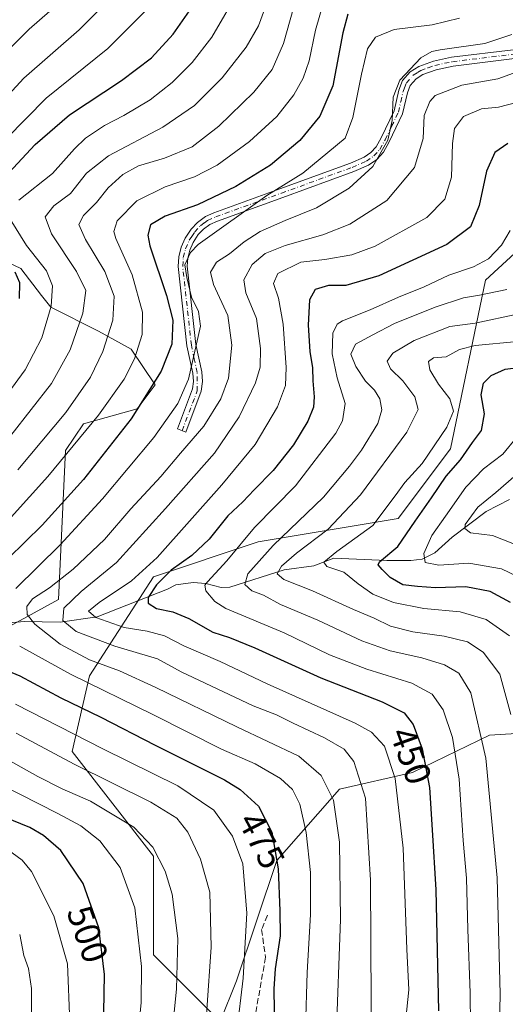
# Model space of a CAD drawing. Units: metres. Extents: x 593048 to 596462, y 4784592 to 4786952.
# Drawn here: x 595624 to 595758, y 4784958 to 4785231 of the extents above; entities that cross this region are included whole.
import ezdxf
from ezdxf.enums import TextEntityAlignment as Align

# ---------------------------------------------------------------- set-up
doc = ezdxf.new("R2010")
doc.units = ezdxf.units.M
doc.header["$MEASUREMENT"] = 0
doc.linetypes.add('DGN Style 3', pattern=[2.307223, 1.648017, -0.659207])
doc.linetypes.add('DGN Style 4', pattern=[2.638475, 1.318413, -0.659207, 0.001648, -0.659207])
for name, color, linetype, lineweight in [('Arbolado forestal CxS', 92, 'Continuous', 0), ('Camino Cxs', 7, 'Continuous', 0), ('Camino eje', 30, 'DGN Style 4', 13), ('Corriente natural lineal', 142, 'Continuous', 13), ('Curva de nivel maestra', 30, 'Continuous', 30), ('Curva de nivel normal', 30, 'Continuous', 0), ('Pastizal CxS', 92, 'Continuous', 0), ('Rótulo de curva de nivel directora', 7, 'Continuous', 0), ('Senda', 7, 'DGN Style 3', 0)]:
    doc.layers.add(name, color=color, linetype=linetype, lineweight=lineweight)
doc.styles.add('Style-Arial', font='txt')

msp = doc.modelspace()

# ---------------------------------------------------------------- linework, layer by layer
at = {"layer": 'Arbolado forestal CxS', "color": 92, "linetype": 'Continuous', "lineweight": 0}
for points in [[(596025.4671, 4785314.3925, 378.9773), (596022.1833, 4785316.6315, 380.759), (595991.5557, 4785286.0029, 375.0813), (595964.1519, 4785266.6585, 381.4893), (595946.4201, 4785242.4781, 385.5429), (595939.9727, 4785213.4615, 384.702), (595939.9731, 4785189.2811, 383.4532), (595936.7495, 4785165.1007, 378.2022), (595894.8377, 4785131.2481, 377.6947), (595869.0457, 4785131.2481, 393.7407), (595849.7011, 4785152.2045, 411.9594), (595831.9687, 4785176.3849, 428.987), (595804.5643, 4785187.6691, 439.2686), (595773.9363, 4785177.9969, 437.9678), (595752.9805, 4785158.6525, 444.0785), (595743.3091, 4785111.9037, 428.9142), (595728.8013, 4785092.5593, 429.2297), (595690.1131, 4785086.1111, 444.2961), (595661.0971, 4785076.4389, 454.3194), (595643.3655, 4785049.0345, 467.1807), (595638.5297, 4785028.0781, 482.0929), (595661.0985, 4784999.0615, 490.8875), (595661.0989, 4784971.6569, 494.3098), (595679.5707, 4784953.1853, 483.8909)], [(595764.5759, 4785033.2391, 433.1708), (595754.1103, 4785032.5301, 439.7532), (595732.7909, 4785022.2113, 452.7513), (595712.5683, 4785017.6269, 464.0115), (595695.2085, 4784997.7811, 475.6434), (595684.1153, 4784964.5195, 481.7626), (595679.5707, 4784953.1853, 483.8909), (595661.0989, 4784971.6569, 494.3098), (595661.0985, 4784999.0615, 490.8875), (595638.5297, 4785028.0781, 482.0929), (595643.3655, 4785049.0345, 467.1807), (595661.0971, 4785076.4389, 454.3194), (595690.1131, 4785086.1111, 444.2961), (595728.8013, 4785092.5593, 429.2297), (595743.3091, 4785111.9037, 428.9142), (595752.9805, 4785158.6525, 444.0785), (595773.9363, 4785177.9969, 437.9678)], [(595611.9539, 4785167.6621, 502.28), (595624.3547, 4785161.8735, 498.5883), (595630.1211, 4785154.3751, 497.362), (595632.6219, 4785151.1235, 496.1081), (595645.8493, 4785144.5093, 488.1588), (595654.9431, 4785139.5475, 482.5915), (595661.5577, 4785129.6245, 476.5713), (595656.5977, 4785123.0079, 476.7683), (595641.7167, 4785118.8739, 482.55), (595636.7555, 4785111.4311, 482.1201), (595634.8125, 4785070.1643, 463.4862), (595585.4709, 4785043.1759, 486.0099)], [(595611.9539, 4785167.6621, 502.28), (595624.3547, 4785161.8735, 498.5883), (595630.1211, 4785154.3751, 497.362), (595632.6219, 4785151.1235, 496.1081), (595645.8493, 4785144.5093, 488.1588), (595654.9431, 4785139.5475, 482.5915), (595661.5577, 4785129.6245, 476.5713), (595656.5977, 4785123.0079, 476.7683), (595641.7167, 4785118.8739, 482.55), (595636.7555, 4785111.4311, 482.1201), (595634.8125, 4785070.1643, 463.4862), (595585.4709, 4785043.1759, 486.0099)], [(595665.6095, 4784918.3681, 489.7666), (595682.3721, 4784923.4687, 478.3649), (595713.0405, 4784926.9407, 463.4382), (595729.8211, 4784935.6205, 456.255), (595746.6019, 4784938.5137, 447.3558), (595764.5397, 4784942.5643, 435.7175), (595772.0621, 4784944.3003, 433.8267), (595782.0147, 4784944.8577, 436.2814), (595781.1871, 4784965.5305, 428.7541), (595784.4937, 4784980.4153, 426.3866), (595788.6277, 4784997.7811, 423.2746), (595784.6851, 4785029.3467, 419.9578), (595773.0089, 4785035.1851, 427.9769), (595764.5759, 4785033.2391, 433.1708), (595754.1103, 4785032.5301, 439.7532), (595732.7909, 4785022.2113, 452.7513), (595712.5683, 4785017.6269, 464.0115), (595695.2085, 4784997.7811, 475.6434), (595684.1153, 4784964.5195, 481.7626), (595679.5707, 4784953.1853, 483.8909)]]:
    msp.add_polyline3d(points, dxfattribs=at)
msp.add_polyline3d([(595665.6095, 4784918.3681, 489.7666), (595679.5707, 4784953.1853, 483.8909), (595684.1153, 4784964.5195, 481.7626), (595695.2085, 4784997.7811, 475.6434), (595712.5683, 4785017.6269, 464.0115), (595732.7909, 4785022.2113, 452.7513), (595754.1103, 4785032.5301, 439.7532), (595764.5759, 4785033.2391, 433.1708), (595773.0089, 4785035.1851, 427.9769), (595784.6851, 4785029.3467, 419.9578), (595788.6277, 4784997.7811, 423.2746), (595784.4937, 4784980.4153, 426.3866), (595781.1871, 4784965.5305, 428.7541), (595782.0147, 4784944.8577, 436.2814), (595772.0621, 4784944.3003, 433.8267), (595764.5397, 4784942.5643, 435.7175), (595746.6019, 4784938.5137, 447.3558), (595729.8211, 4784935.6205, 456.255), (595713.0405, 4784926.9407, 463.4382), (595682.3721, 4784923.4687, 478.3649)], close=True, dxfattribs=at)
at = {"layer": 'Camino Cxs', "color": 7, "linetype": 'Continuous', "lineweight": 0}
msp.add_polyline3d([(595761.0501, 4785220.0301, 463.0513), (595744.0601, 4785217.9601, 464.7108), (595739.3301, 4785216.9701, 464.6335), (595735.6501, 4785215.6501, 465.0642), (595733.7901, 4785214.4601, 465.2119), (595732.2001, 4785212.6301, 464.7436), (595731.3901, 4785210.5501, 464.6435), (595730.0701, 4785204.7801, 464.5634), (595726.3601, 4785196.9701, 465.863), (595724.7701, 4785194.1501, 466.1496), (595722.9301, 4785192.1101, 466.6782), (595720.6401, 4785190.5401, 467.5427), (595716.5501, 4785188.7301, 470.308), (595696.9401, 4785181.5901, 470.7113), (595678.7801, 4785175.0201, 472.1786), (595676.7001, 4785174.0801, 472.2047), (595674.8901, 4785172.7901, 471.7633), (595673.4901, 4785171.2601, 471.6947), (595672.1001, 4785169.1201, 471.6751), (595671.1401, 4785166.9401, 471.4955), (595670.5801, 4785164.7501, 471.4087), (595670.4301, 4785162.5201, 471.3555), (595672.8201, 4785140.8301, 471.9052), (595674.4301, 4785133.2201, 471.2621), (595674.6801, 4785130.5201, 471.7119), (595674.3001, 4785127.8701, 472.7251), (595670.0701, 4785116.5301, 474.6532), (595667.7201, 4785117.4101, 481.9164), (595671.8601, 4785128.4901, 475.6553), (595672.1601, 4785130.5901, 473.6317), (595671.9601, 4785132.8501, 472.7876), (595670.3501, 4785140.4301, 473.3166), (595667.9201, 4785162.4701, 471.6808), (595668.1001, 4785165.1401, 471.5083), (595668.7701, 4785167.7601, 471.4589), (595669.9001, 4785170.3201, 471.8702), (595671.5101, 4785172.7901, 472.1875), (595673.2301, 4785174.6701, 473.2755), (595675.4501, 4785176.2601, 473.7046), (595677.8401, 4785177.3401, 473.4706), (595696.0901, 4785183.9401, 472.3692), (595715.6201, 4785191.0501, 469.4635), (595719.4201, 4785192.7301, 467.8397), (595721.2701, 4785194.0001, 467.5233), (595722.7301, 4785195.6201, 467.3054), (595724.1401, 4785198.1201, 466.9661), (595727.7001, 4785205.6001, 465.8465), (595728.9901, 4785211.2901, 465.6563), (595730.0301, 4785213.9401, 465.9697), (595732.1401, 4785216.3701, 466.8238), (595734.5401, 4785217.9001, 466.7841), (595738.6401, 4785219.3801, 465.8537), (595743.6501, 4785220.4301, 466.0249), (595760.6501, 4785222.5001, 463.8489)], dxfattribs=at)
msp.add_polyline3d([(595761.0501, 4785220.0301, 463.0513), (595744.0601, 4785217.9601, 464.7108), (595739.3301, 4785216.9701, 464.6335), (595735.6501, 4785215.6501, 465.0642), (595733.7901, 4785214.4601, 465.2119), (595732.2001, 4785212.6301, 464.7436), (595731.3901, 4785210.5501, 464.6435), (595730.0701, 4785204.7801, 464.5634), (595726.3601, 4785196.9701, 465.863), (595724.7701, 4785194.1501, 466.1496), (595722.9301, 4785192.1101, 466.6782), (595720.6401, 4785190.5401, 467.5427), (595716.5501, 4785188.7301, 470.308), (595696.9401, 4785181.5901, 470.7113), (595678.7801, 4785175.0201, 472.1786), (595676.7001, 4785174.0801, 472.2047), (595674.8901, 4785172.7901, 471.7633), (595673.4901, 4785171.2601, 471.6947), (595672.1001, 4785169.1201, 471.6751), (595671.1401, 4785166.9401, 471.4955), (595670.5801, 4785164.7501, 471.4087), (595670.4301, 4785162.5201, 471.3555), (595672.8201, 4785140.8301, 471.9052), (595674.4301, 4785133.2201, 471.2621), (595674.6801, 4785130.5201, 471.7119), (595674.3001, 4785127.8701, 472.7251), (595670.0701, 4785116.5301, 474.6532), (595667.7201, 4785117.4101, 481.9164), (595671.8601, 4785128.4901, 475.6553), (595672.1601, 4785130.5901, 473.6317), (595671.9601, 4785132.8501, 472.7876), (595670.3501, 4785140.4301, 473.3166), (595667.9201, 4785162.4701, 471.6808), (595668.1001, 4785165.1401, 471.5083), (595668.7701, 4785167.7601, 471.4589), (595669.9001, 4785170.3201, 471.8702), (595671.5101, 4785172.7901, 472.1875), (595673.2301, 4785174.6701, 473.2755), (595675.4501, 4785176.2601, 473.7046), (595677.8401, 4785177.3401, 473.4706), (595696.0901, 4785183.9401, 472.3692), (595715.6201, 4785191.0501, 469.4635), (595719.4201, 4785192.7301, 467.8397), (595721.2701, 4785194.0001, 467.5233), (595722.7301, 4785195.6201, 467.3054), (595724.1401, 4785198.1201, 466.9661), (595727.7001, 4785205.6001, 465.8465), (595728.9901, 4785211.2901, 465.6563), (595730.0301, 4785213.9401, 465.9697), (595732.1401, 4785216.3701, 466.8238), (595734.5401, 4785217.9001, 466.7841), (595738.6401, 4785219.3801, 465.8537), (595743.6501, 4785220.4301, 466.0249), (595760.6501, 4785222.5001, 463.8489)], dxfattribs=at)
at = {"layer": 'Camino eje', "color": 30, "linetype": 'DGN Style 4', "lineweight": 13}
msp.add_polyline3d([(595668.9917, 4785116.9339, 477.8241), (595673.2075, 4785127.9335, 473.5733), (595673.1951, 4785133.0351, 471.7855), (595672.3901, 4785136.8401, 472.1263), (595671.5851, 4785140.6301, 472.5519), (595669.1751, 4785162.4951, 471.5163), (595669.3401, 4785164.9451, 471.467), (595669.9551, 4785167.3501, 471.4663), (595671.0001, 4785169.7201, 471.7489), (595671.6951, 4785170.7901, 471.8112), (595672.5001, 4785172.0251, 471.8162), (595674.0601, 4785173.7301, 472.4779), (595675.1701, 4785174.5251, 472.7598), (595676.0751, 4785175.1701, 472.9184), (595678.3101, 4785176.1801, 472.8037), (595696.5151, 4785182.7651, 471.3483), (595716.0851, 4785189.8901, 469.8593), (595720.0301, 4785191.6351, 467.7488), (595722.1001, 4785193.0551, 467.1646), (595723.7501, 4785194.8851, 466.732), (595725.2501, 4785197.5451, 466.4457), (595727.0301, 4785201.2851, 465.875), (595728.8851, 4785205.1901, 465.2104), (595729.5451, 4785208.0751, 465.1291), (595730.1901, 4785210.9201, 465.1632), (595730.5951, 4785211.9601, 465.1432), (595731.1151, 4785213.2851, 465.4101), (595732.9651, 4785215.4151, 466.0628), (595734.1651, 4785216.1801, 465.9659), (595735.0951, 4785216.7751, 465.8489), (595737.1451, 4785217.5151, 465.2195), (595738.9851, 4785218.1751, 465.2347), (595743.8551, 4785219.1951, 465.3613), (595760.8501, 4785221.2651, 463.4495)], dxfattribs=at)
at = {"layer": 'Corriente natural lineal', "color": 142, "linetype": 'Continuous', "lineweight": 13}
msp.add_polyline3d([(595620.0001, 4785063.6201, 469.7127), (595625.2801, 4785064.0701, 466.6614), (595635.2901, 4785063.8801, 460.78), (595645.4501, 4785065.3501, 456.1061), (595665, 4785073, 449.505), (595667.2778, 4785074.1736, 448.7), (595672.1014, 4785074.8237, 447.0923), (595675.5434, 4785074.5703, 445.8805), (595679.8135, 4785073.5032, 444.0025), (595682.2024, 4785073.5346, 443.2728), (595697.2665, 4785078.3758, 436.3107), (595705.4722, 4785079.485, 432.5387), (595711.0647, 4785081.6194, 431.6125), (595725.6753, 4785080.9316, 426.396), (595732.3401, 4785080.9674, 423.7542), (595735.5156, 4785081.3567, 421.8989), (595738.9485, 4785083.1216, 420.0074), (595743.7851, 4785087.3835, 417.8321), (595753.2071, 4785094.546, 413.8344), (595759.636, 4785097.8326, 411.5421)], dxfattribs=at)
at = {"layer": 'Curva de nivel maestra', "color": 30, "linetype": 'Continuous', "lineweight": 30, "flags": 128}
for points, elevation in [([(595621.02, 4785188.3601), (595628.37, 4785196.2301), (595637.82, 4785204.4801), (595652.24, 4785213.9701), (595660.5, 4785220.2801), (595666.57, 4785226.8201), (595674.26, 4785238.0101)], 500), ([(595714.9, 4785232.3401), (595713.5, 4785227.2101), (595710.71, 4785212.5401), (595707.17, 4785204.0801), (595701.64, 4785197.3601), (595693.51, 4785190.4701), (595683.9, 4785184.5801), (595673.29, 4785179.5501), (595664.35, 4785176.3601), (595660.26, 4785173.9701), (595659.51, 4785171.1301), (595660.07, 4785168.1701), (595664.72, 4785154.3701), (595666.46, 4785147.5601), (595666.2, 4785140.9201), (595663.23, 4785133.4001), (595654.95, 4785120.2401), (595641.68, 4785103.3701), (595630.28, 4785090.7201), (595620.82, 4785081.4801)], 475), ([(595759.16, 4785196.5601), (595755.65, 4785193.9801), (595753.34, 4785188.8801), (595751.23, 4785179.3501), (595748.89, 4785173.4101), (595742.29, 4785168.5701), (595723.48, 4785159.8801), (595714.35, 4785157.2001), (595709.51, 4785157.1401), (595705.87, 4785156.0801), (595704.29, 4785153.2001), (595703.93, 4785146.2101), (595704.39, 4785138.8801), (595705.16, 4785134.3601), (595705.22, 4785130.7401), (595705.55, 4785126.2801), (595705.38, 4785123.4201), (595703.8, 4785119.6101), (595699.84, 4785113.0601), (595694.2, 4785105.8901), (595689.01, 4785100.5901), (595685.84, 4785097.2001), (595681.7, 4785093.3701), (595676.46, 4785086.9001), (595671.7, 4785082.3201), (595665.96, 4785078.2401), (595661.92, 4785074.2101), (595659.63, 4785070.7301), (595659.6, 4785069.1501), (595661.89, 4785067.6201), (595666.42, 4785066.7001), (595670.92, 4785064.8801), (595677.48, 4785061.0601), (595682.16, 4785059.6201), (595689.12, 4785056.7801), (595707.43, 4785048.4901), (595724.4, 4785041.8001), (595730.49, 4785038.7501), (595733, 4785035.5301), (595735.45, 4785028.7501), (595737.5, 4785018.0701), (595738.22, 4785006.3201), (595739.28, 4784989.7001), (595740.04, 4784956.2001)], 450), ([(595624, 4785153.5401), (595624.06, 4785157.8801), (595622.77, 4785160.8801)], 500), ([(595759.92, 4785069.3101), (595754.33, 4785072.3601), (595747.55, 4785073.6401), (595739.15, 4785073.3901), (595734.15, 4785073.7401), (595730.16, 4785074.2201), (595726.58, 4785076.2401), (595724.39, 4785078.4701), (595723.34, 4785079.7801), (595723.66, 4785080.6001), (595728.78, 4785084.8801), (595733.58, 4785091.8701), (595738.04, 4785098.2901), (595742.15, 4785104.3001), (595746.06, 4785108.8801), (595749.46, 4785113.6701), (595751.92, 4785116.9801), (595752.78, 4785121.5701), (595751.84, 4785126.8901), (595752.42, 4785130.0801), (595754.6, 4785132.2101), (595758.47, 4785133.9401), (595765.04, 4785134.8501)], 425), ([(595619.62, 4785050.8501), (595624.12, 4785049.0101), (595635.41, 4785042.9301), (595646.53, 4785037.5601), (595661.54, 4785029.7501), (595680.74, 4785020.1501), (595685.06, 4785017.4701), (595690.12, 4785012.8601), (595693.83, 4785005.6501), (595695.58, 4784995.5401), (595696.03, 4784983.8801), (595696.15, 4784976.9101), (595694.81, 4784967.7901), (595694.42, 4784962.2601), (595694.55, 4784950.2101)], 475), ([(595647.2, 4784945.2301), (595647.52, 4784966.2001), (595645.99, 4784979.1401), (595641.66, 4784991.4601), (595635.44, 4785000.6101), (595630.65, 4785004.7701), (595626.82, 4785006.9401), (595608.25, 4785014.5301)], 500)]:
    msp.add_lwpolyline(points, dxfattribs=dict(at, elevation=elevation))
at = {"layer": 'Curva de nivel normal', "color": 30, "linetype": 'Continuous', "lineweight": 0, "flags": 128}
for points, elevation in [([(595614.82, 4785216.44), (595626.71, 4785228.16), (595644.55, 4785243.86)], 515), ([(595653.66, 4785241.24), (595640.48, 4785228.06), (595625.21, 4785214.6), (595613.46, 4785201.94)], 510), ([(595685.13, 4785239.57), (595677.26, 4785225.95), (595671.84, 4785218.96), (595666.23, 4785213.39), (595660.15, 4785208.62), (595652.86, 4785204.29), (595647.56, 4785201.54), (595642.26, 4785198.02), (595639.2, 4785195.08), (595633.11, 4785188.18), (595623.82, 4785180.82)], 495), ([(595621.62, 4785115.6), (595632.88, 4785129.99), (595638.01, 4785139.38), (595641.56, 4785149.53), (595642.31, 4785155.77), (595639.77, 4785161.08), (595632.84, 4785171.45), (595631.13, 4785176.23), (595633.52, 4785179.24), (595638.15, 4785182.69), (595642.52, 4785188.27), (595648.66, 4785193.14), (595663.63, 4785201.06), (595672.45, 4785207.02), (595680.07, 4785214.67), (595686.79, 4785223.23), (595690.2, 4785229.11), (595693.49, 4785238.24)], 490), ([(595623.5, 4785106.08), (595636.78, 4785122.02), (595643.62, 4785131.75), (595647.1, 4785138.88), (595649.8, 4785147.54), (595650.17, 4785154.21), (595647.57, 4785161.05), (595642.22, 4785169.92), (595640.45, 4785174.05), (595641.7, 4785176.54), (595645.28, 4785180.21), (595648.54, 4785184.21), (595652.64, 4785187.9), (595656.94, 4785190.31), (595664.15, 4785192.41), (595671.84, 4785195.6), (595679.22, 4785201.33), (595688.84, 4785210.78), (595693.92, 4785217.06), (595697.11, 4785224.25), (595700.81, 4785237.46)], 485), ([(595611.48, 4785081.68), (595631.86, 4785104.21), (595645.84, 4785121.21), (595652.94, 4785131.21), (595655.86, 4785136.88), (595657.97, 4785143.61), (595658.04, 4785149.8), (595655.14, 4785160.17), (595650.65, 4785170.16), (595650.09, 4785172.15), (595651.04, 4785175.1), (595656.48, 4785180.59), (595664.33, 4785184.51), (595672.47, 4785187.28), (595678.69, 4785190.56), (595687.66, 4785197.05), (595695.22, 4785204.02), (595699.99, 4785209.96), (595702.53, 4785214.59), (595704.17, 4785219.45), (595705.92, 4785227.94), (595708.18, 4785235.63)], 480), ([(595661, 4785235.45), (595648.45, 4785222.84), (595631.41, 4785209.12), (595620.25, 4785197.77)], 505), ([(595745.85, 4785231.21), (595738.21, 4785229.43), (595727.69, 4785228.07), (595722.55, 4785225.98), (595720.33, 4785222.76), (595718.71, 4785215.7), (595716.3, 4785203.68), (595714.15, 4785198.04), (595702.45, 4785188.28), (595692.46, 4785182.12), (595673.42, 4785168.54), (595671.38, 4785166.33), (595669.78, 4785162.88), (595670.32, 4785159.4), (595671.57, 4785153.92), (595673.58, 4785149.97), (595674.14, 4785145.86), (595670.74, 4785131.2), (595667.82, 4785124.5), (595661.17, 4785115.05), (595647.01, 4785098.01), (595635.21, 4785085.32), (595622.93, 4785073.16)], 470), ([(595760.32, 4785226.68), (595752.82, 4785224.2), (595740.48, 4785222.48), (595738.14, 4785222.05), (595735.15, 4785220.22), (595729.34, 4785214.06), (595727.44, 4785209.37), (595727.18, 4785202.88), (595726.01, 4785197.44), (595721.85, 4785190.14), (595715.27, 4785184.11), (595706.24, 4785178.72), (595697.51, 4785175.2), (595690.66, 4785172.11), (595686.15, 4785169.25), (595682.15, 4785165.94), (595678.56, 4785163.61), (595676.87, 4785160.87), (595677.69, 4785157.42), (595681.66, 4785148.9), (595682.82, 4785140.61), (595681.82, 4785131.5), (595679.73, 4785125.72), (595675.05, 4785118.17), (595668.54, 4785110.68), (595663.1, 4785104.2), (595654.82, 4785095.31), (595647.48, 4785086.82), (595638.82, 4785078.57), (595632.27, 4785073.42), (595627.57, 4785070.36), (595626.01, 4785068.17), (595626.08, 4785066.04), (595628.23, 4785063.36), (595635.24, 4785057.82), (595643.38, 4785053.44), (595651.72, 4785050.36), (595661.78, 4785045.8), (595684.16, 4785034.88), (595701.29, 4785026.72), (595707.52, 4785021.34), (595710.92, 4785014.53), (595712.62, 4785002.88), (595712.84, 4784981.45), (595711.65, 4784948.56)], 465), ([(595768.85, 4785218.96), (595756.48, 4785214.46), (595746.48, 4785212.66), (595739.05, 4785209.79), (595737.57, 4785208.16), (595736.08, 4785204.24), (595735.75, 4785197.88), (595733.33, 4785189.88), (595725.72, 4785180.72), (595715.41, 4785174.12), (595707.94, 4785171.17), (595697.51, 4785168.26), (595692, 4785166.04), (595688.37, 4785163.02), (595686.12, 4785158.73), (595686.67, 4785155.15), (595689.6, 4785147.99), (595690.73, 4785139.7), (595690.61, 4785134.58), (595689.33, 4785130.18), (595684.8, 4785120.79), (595678, 4785110.72), (595664.42, 4785095.35), (595650.82, 4785080.39), (595641.04, 4785072.34), (595636.3, 4785067.74), (595636.01, 4785064.34), (595639.72, 4785061.27), (595650.42, 4785057.2), (595662.22, 4785053.72), (595668.75, 4785050.15), (595688.73, 4785040.7), (595695.16, 4785038.17), (595699.72, 4785035.87), (595708.42, 4785031.81), (595713.9, 4785028.69), (595716.53, 4785025.24), (595719.8, 4785015.08), (595721.2, 4784992.34), (595721.34, 4784958.21), (595721.25, 4784944.12)], 460), ([(595731, 4784953.98), (595731.8, 4784961.99), (595731.22, 4784973.21), (595730.2, 4785001.21), (595728.01, 4785020.54), (595725.01, 4785029.54), (595721.48, 4785033.36), (595716.89, 4785035.91), (595692.58, 4785046.78), (595679.52, 4785052.94), (595669.51, 4785057.35), (595664.15, 4785060.13), (595659.31, 4785061.37), (595652.99, 4785062.38), (595645.13, 4785065.19), (595643.08, 4785066.93), (595646.02, 4785069.36), (595655.03, 4785075.3), (595662.15, 4785081.81), (595680, 4785101.91), (595689.26, 4785113.08), (595695.45, 4785123.59), (595697.66, 4785129.44), (595697.87, 4785134.44), (595697.04, 4785146.47), (595695.71, 4785153.62), (595694.3, 4785157.68), (595695.54, 4785160.53), (595701.93, 4785163.62), (595708.51, 4785164.38), (595715.98, 4785165.68), (595722.46, 4785168.1), (595736.82, 4785176), (595741.76, 4785181.07), (595743.56, 4785187.15), (595743.88, 4785196.53), (595744.46, 4785200.68), (595746.92, 4785203.96), (595751.88, 4785206.09), (595756.64, 4785206.6), (595764.88, 4785208.72)], 455), ([(595621.44, 4785175.53), (595625.93, 4785168.25), (595631.44, 4785161.23), (595633.15, 4785157.04), (595632.73, 4785151.44), (595630.13, 4785142.71), (595625.52, 4785133.76), (595615.85, 4785120.66)], 495), ([(595759.84, 4785172.37), (595757.47, 4785168.31), (595753.86, 4785164.59), (595749.67, 4785162.38), (595742.84, 4785159.99), (595736.04, 4785156.84), (595728.93, 4785153.95), (595721.06, 4785150.41), (595713.4, 4785147.41), (595711.97, 4785146.44), (595710.72, 4785143.98), (595710.53, 4785138.26), (595711.95, 4785131.56), (595714.13, 4785124.46), (595713.38, 4785119.64), (595711.55, 4785116.25), (595700.38, 4785101.67), (595689.02, 4785090.13), (595681.44, 4785080.85), (595676.02, 4785075.04), (595675.33, 4785074.1), (595675.61, 4785072.52), (595678.04, 4785069.62), (595681.09, 4785067.68), (595697.25, 4785060.95), (595709.8, 4785054.86), (595720.15, 4785050.88), (595732.6, 4785046.95), (595738.26, 4785043.94), (595741.29, 4785039.54), (595743.86, 4785031.88), (595745.75, 4785020.32), (595746.87, 4785003.33), (595747.79, 4784992.95), (595748.11, 4784978.72), (595748.76, 4784961.17), (595748.84, 4784952.12)], 445), ([(595758.93, 4785156.08), (595751.4, 4785154.46), (595746.92, 4785153.76), (595739.09, 4785151.15), (595727.82, 4785146.67), (595721.82, 4785143.54), (595717.02, 4785140.94), (595715.75, 4785138.12), (595717.11, 4785134.68), (595719.83, 4785130.66), (595722.33, 4785128.16), (595723.75, 4785125.74), (595724.32, 4785122.71), (595723.18, 4785118.9), (595718.71, 4785111.54), (595715.37, 4785107.14), (595708.13, 4785098.49), (595694.19, 4785085.15), (595687.25, 4785077.27), (595686.35, 4785074.28), (595688.35, 4785072.57), (595691.57, 4785071.33), (595696.24, 4785068.76), (595706.61, 4785064.45), (595718.77, 4785058.7), (595726.62, 4785055.91), (595735.42, 4785053.99), (595741.71, 4785052.07), (595745.65, 4785049.71), (595748.92, 4785044.32), (595753.11, 4785026.17), (595756.29, 4784993.02), (595757.1, 4784960.83), (595756.7, 4784943.57)], 440), ([(595762.29, 4785149.32), (595750.15, 4785146.73), (595743.15, 4785145.82), (595733.24, 4785141.95), (595727.4, 4785138.46), (595725.81, 4785136.22), (595726.71, 4785134.06), (595730.13, 4785130.73), (595733.48, 4785126.34), (595734.4, 4785122.77), (595731.28, 4785116.5), (595718.42, 4785099.13), (595709.43, 4785089.68), (595700.65, 4785083), (595696.5, 4785079.37), (595695.33, 4785077.23), (595697.15, 4785075.7), (595705.12, 4785072.51), (595716.48, 4785067.35), (595722.2, 4785064.96), (595726.7, 4785062.76), (595732.87, 4785061.23), (595741.53, 4785060.02), (595748, 4785058.38), (595752.4, 4785055.59), (595756.98, 4785049.47), (595760.02, 4785038.26)], 435), ([(595759.66, 4785060.08), (595753.19, 4785064.59), (595746.05, 4785066.78), (595735.91, 4785067.64), (595727.59, 4785069.32), (595721.84, 4785071.65), (595717.72, 4785074.45), (595713.76, 4785077.76), (595709.09, 4785079.29), (595708.21, 4785080.47), (595711.88, 4785083.5), (595721.79, 4785090.62), (595728.01, 4785098.88), (595730.67, 4785102.54), (595735.44, 4785107.81), (595742.35, 4785117.94), (595744.2, 4785122.38), (595743.11, 4785125.78), (595739.97, 4785129.86), (595737.56, 4785133.81), (595737.21, 4785136.07), (595738.62, 4785137.08), (595742.15, 4785137.41), (595745.82, 4785139.43), (595750.15, 4785140.53), (595761.84, 4785141.67)], 430), ([(595761.59, 4785115.02), (595757.82, 4785110.43), (595752.46, 4785106.4), (595747.61, 4785101.26), (595741.94, 4785093.21), (595738.16, 4785087.88), (595735.92, 4785082.88), (595736.3, 4785080.38), (595740.12, 4785079.69), (595748.39, 4785080.22), (595757.42, 4785078.64), (595761.88, 4785076.51)], 420), ([(595764.52, 4785084.12), (595754.96, 4785087.87), (595748.9, 4785088.66), (595747.32, 4785089.8), (595747.42, 4785090.9), (595750.91, 4785095.76), (595755.91, 4785099.84), (595761.55, 4785104.72)], 415), ([(595624.04, 4785057.21), (595638.08, 4785049.43), (595661.12, 4785038.18), (595679.95, 4785028.69), (595689.21, 4785024.6), (595696.27, 4785020.59), (595699.58, 4785017.54), (595701.6, 4785013.46), (595703.38, 4785005.54), (595704.6, 4784994.54), (595704.54, 4784982.88), (595703.6, 4784966.78), (595703.22, 4784951.5)], 470), ([(595684.2, 4784950.45), (595685.92, 4784965.21), (595686.9, 4784983.21), (595685.8, 4784996.88), (595683, 4785004.54), (595677.76, 4785011.8), (595667.83, 4785018.5), (595647.05, 4785028.76), (595622.86, 4785041.19)], 480), ([(595674.65, 4784939.04), (595677.1, 4784973.83), (595676.69, 4784989.09), (595674.15, 4784998.21), (595670.6, 4785005.66), (595667.54, 4785009.56), (595660.36, 4785013.96), (595639.15, 4785024.51), (595623.04, 4785033.1)], 485), ([(595666.05, 4784948.4), (595667.47, 4784962.21), (595667.8, 4784976.21), (595666.22, 4784988.54), (595664.32, 4784994.88), (595660.95, 4785001.54), (595655.68, 4785007.08), (595643.66, 4785014.28), (595635.8, 4785017.73), (595629.07, 4785021.13), (595618.28, 4785027.14)], 490), ([(595613.47, 4785021.53), (595634.58, 4785010.81), (595641.01, 4785007.4), (595646.25, 4785003.31), (595651.87, 4784995.93), (595655.96, 4784984.68), (595657.77, 4784968.49), (595657.63, 4784958.38), (595656.37, 4784945.5)], 495), ([(595618.09, 4785002.68), (595624.68, 4784997.91), (595627.34, 4784994.79), (595633.52, 4784982.49), (595637.32, 4784969.22), (595637.9, 4784952.9)], 505), ([(595624.04, 4784977.3), (595625.15, 4784971.48), (595626.44, 4784967.89), (595627.32, 4784962.32), (595627.33, 4784948.74)], 510)]:
    msp.add_lwpolyline(points, dxfattribs=dict(at, elevation=elevation))
at = {"layer": 'Pastizal CxS', "color": 92, "linetype": 'Continuous', "lineweight": 0}
for points in [[(596025.4671, 4785314.3925, 378.9773), (596022.1833, 4785316.6315, 380.759), (595991.5557, 4785286.0029, 375.0813), (595964.1519, 4785266.6585, 381.4893), (595946.4201, 4785242.4781, 385.5429), (595939.9727, 4785213.4615, 384.702), (595939.9731, 4785189.2811, 383.4532), (595936.7495, 4785165.1007, 378.2022), (595894.8377, 4785131.2481, 377.6947), (595869.0457, 4785131.2481, 393.7407), (595849.7011, 4785152.2045, 411.9594), (595831.9687, 4785176.3849, 428.987), (595804.5643, 4785187.6691, 439.2686), (595773.9363, 4785177.9969, 437.9678), (595752.9805, 4785158.6525, 444.0785), (595743.3091, 4785111.9037, 428.9142), (595728.8013, 4785092.5593, 429.2297), (595690.1131, 4785086.1111, 444.2961), (595661.0971, 4785076.4389, 454.3194), (595643.3655, 4785049.0345, 467.1807), (595638.5297, 4785028.0781, 482.0929), (595661.0985, 4784999.0615, 490.8875), (595661.0989, 4784971.6569, 494.3098), (595679.5707, 4784953.1853, 483.8909)], [(595991.5557, 4785286.0029, 375.0813), (595964.1519, 4785266.6585, 381.4893), (595946.4201, 4785242.4781, 385.5429), (595939.9727, 4785213.4615, 384.702), (595939.9731, 4785189.2811, 383.4532), (595936.7495, 4785165.1007, 378.2022), (595894.8377, 4785131.2481, 377.6947), (595869.0457, 4785131.2481, 393.7407), (595849.7011, 4785152.2045, 411.9594), (595831.9687, 4785176.3849, 428.987), (595804.5643, 4785187.6691, 439.2686), (595773.9363, 4785177.9969, 437.9678), (595752.9805, 4785158.6525, 444.0785), (595743.3091, 4785111.9037, 428.9142), (595728.8013, 4785092.5593, 429.2297), (595690.1131, 4785086.1111, 444.2961), (595661.0971, 4785076.4389, 454.3194), (595643.3655, 4785049.0345, 467.1807), (595638.5297, 4785028.0781, 482.0929), (595661.0985, 4784999.0615, 490.8875), (595661.0989, 4784971.6569, 494.3098), (595679.5707, 4784953.1853, 483.8909)], [(595585.4709, 4785043.1759, 486.0099), (595634.8125, 4785070.1643, 463.4862), (595636.7555, 4785111.4311, 482.1201), (595641.7167, 4785118.8739, 482.55), (595656.5977, 4785123.0079, 476.7683), (595661.5577, 4785129.6245, 476.5713), (595654.9431, 4785139.5475, 482.5915), (595645.8493, 4785144.5093, 488.1588), (595632.6219, 4785151.1235, 496.1081), (595630.1211, 4785154.3751, 497.362), (595624.3547, 4785161.8735, 498.5883), (595611.9539, 4785167.6621, 502.28)], [(595611.9539, 4785167.6621, 502.28), (595624.3547, 4785161.8735, 498.5883), (595630.1211, 4785154.3751, 497.362), (595632.6219, 4785151.1235, 496.1081), (595645.8493, 4785144.5093, 488.1588), (595654.9431, 4785139.5475, 482.5915), (595661.5577, 4785129.6245, 476.5713), (595656.5977, 4785123.0079, 476.7683), (595641.7167, 4785118.8739, 482.55), (595636.7555, 4785111.4311, 482.1201), (595634.8125, 4785070.1643, 463.4862), (595585.4709, 4785043.1759, 486.0099)]]:
    msp.add_polyline3d(points, dxfattribs=at)
at = {"layer": 'Senda', "color": 7, "linetype": 'DGN Style 3', "lineweight": 0}
msp.add_polyline3d([(595692.6211, 4784982.6445, 485.6698), (595691.0335, 4784978.6757, 485.6751), (595692.0919, 4784971.0027, 483.5616), (595687.8585, 4784946.6611, 484.5317), (595688.3347, 4784934.8077, 487.4701), (595685.0009, 4784922.2663, 487.8735), (595688.9697, 4784907.5027, 479.2969), (595689.4459, 4784898.4539, 482.3312), (595686.9059, 4784891.3101, 483.0759), (595675.7935, 4784875.9113, 482.7184), (595668.4909, 4784868.4501, 489.8448), (595667.8559, 4784865.5925, 485.662), (595667.8559, 4784862.4175, 479.7938), (595668.1735, 4784861.1475, 479.7669), (595672.4067, 4784860.7241, 479.3694)], dxfattribs=at)

# ---------------------------------------------------------------- texts
at = {"layer": 'Rótulo de curva de nivel directora', "color": 7, "linetype": 'Continuous', "lineweight": 0, "style": 'Style-Arial'}
for s, rotation, p in [('450', 289.867636, (595732.3789, 4785026.8539)), ('475', 297.228713, (595691.0329, 4785003.3712)), ('500', 289.364438, (595642.8582, 4784977.4176))]:
    msp.add_text(s, height=7, rotation=rotation, dxfattribs=at).set_placement(p, align=Align.MIDDLE_CENTER)

doc.saveas('drawing.dxf')
